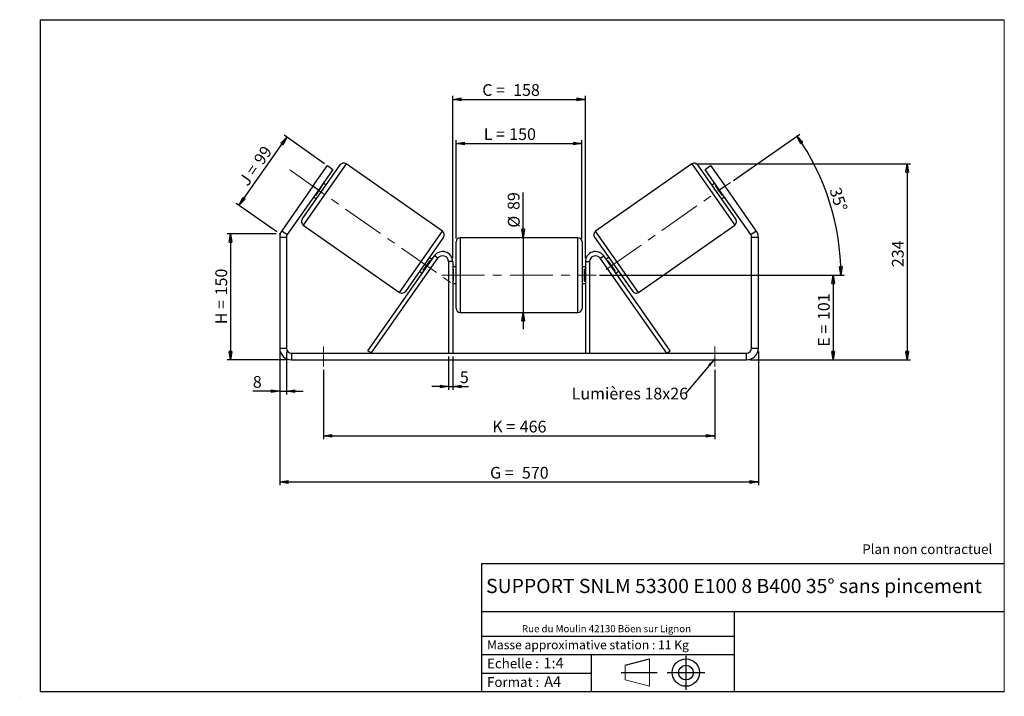
# Model space of a CAD drawing. Units: millimetres. Extents: x -1 to 292, y 3 to 205.
import ezdxf

# ---------------------------------------------------------------- set-up
doc = ezdxf.new("R2010")
doc.units = ezdxf.units.MM
doc.header["$PDSIZE"] = -1
doc.linetypes.add('CENTERX2', pattern=[20.32, 12.7, -2.54, 2.54, -2.54])
doc.layers.add('SLD-0', color=7, linetype='Continuous')
doc.styles.add('SLDTEXTSTYLE0', font='TXT', dxfattribs={"width": 0.75})
doc.styles.add('SLDTEXTSTYLE2', font='TXT', dxfattribs={"width": 0.666667})
doc.dimstyles.new('SLDDIMSTYLE0', dxfattribs={"dimtxt": 3.501, "dimasz": 2.5, "dimexe": 0, "dimexo": 0.0625, "dimgap": 0.87525, "dimtad": 1, "dimdec": 0, "dimlfac": 4, "dimrnd": 1e-09, "dimzin": 12, "dimdsep": 46, "dimtxsty": 'SLDTEXTSTYLE0', "dimblk1": 'CLOSED', "dimblk2": 'CLOSED', "dimsah": 1, "dimcen": 0.09, "dimadec": 0, "dimazin": 3, "dimtfac": 1, "dimtofl": 0, "dimtmove": 0, "dimatfit": 3, "dimldrblk": 'CLOSED', "dimfxl": 0, "dimfrac": 2, "dimtolj": 1, "dimtzin": 12, "dimarcsym": 0})
doc.dimstyles.new('SLDDIMSTYLE1', dxfattribs={"dimtxt": 3.501, "dimasz": 2.5, "dimexe": 0, "dimexo": 0.0625, "dimgap": 0.87525, "dimtad": 1, "dimdec": 0, "dimlfac": 4, "dimrnd": 1e-09, "dimzin": 12, "dimdsep": 46, "dimtxsty": 'SLDTEXTSTYLE0', "dimblk1": 'CLOSED', "dimblk2": 'CLOSED', "dimsah": 1, "dimcen": 0.09, "dimadec": 0, "dimazin": 3, "dimtfac": 1, "dimtmove": 0, "dimatfit": 0, "dimldrblk": 'CLOSED', "dimfxl": 0, "dimfrac": 2, "dimtolj": 1, "dimtzin": 12, "dimarcsym": 0})
doc.dimstyles.new('SLDDIMSTYLE2', dxfattribs={"dimtxt": 3.501, "dimasz": 2.5, "dimexe": 0, "dimexo": 0.0625, "dimgap": 0.87525, "dimtad": 1, "dimdec": 4, "dimlfac": 4, "dimzin": 12, "dimdsep": 46, "dimtxsty": 'SLDTEXTSTYLE0', "dimblk1": 'CLOSED', "dimblk2": 'CLOSED', "dimsah": 1, "dimcen": 0.09, "dimadec": 0, "dimazin": 3, "dimtfac": 1, "dimtofl": 0, "dimtmove": 0, "dimatfit": 3, "dimldrblk": 'CLOSED', "dimfxl": 0, "dimfrac": 2, "dimtolj": 1, "dimtzin": 12, "dimarcsym": 0})
doc.dimstyles.new('SLDDIMSTYLE3', dxfattribs={"dimtxt": 0.18, "dimasz": 2.5, "dimexe": 0, "dimexo": 0.0625, "dimgap": 0, "dimtad": 0, "dimtih": 1, "dimtoh": 1, "dimdec": 0, "dimrnd": 1e-09, "dimzin": 0, "dimdsep": 46, "dimtxsty": 'Standard', "dimsah": 1, "dimcen": 0.09, "dimadec": 0, "dimazin": 0, "dimtfac": 2.5, "dimtdec": 0, "dimtofl": 0, "dimtmove": 0, "dimatfit": 3, "dimfxl": 0, "dimfrac": 2, "dimtolj": 1, "dimtzin": 0, "dimarcsym": 0})

# ---------------------------------------------------------------- blocks, each defined once
blk = doc.blocks.new('Bloc1')
at = {"color": 7, "linetype": 'Continuous', "lineweight": 0}
blk.add_point((27.17, 41.63), dxfattribs=at)
at = {"layer": 'SLD-0'}
for p, q in [((9.1, 43.82), (16.35, 45.7)), ((27.17, 46.64), (27.17, 36.52)), ((7.87, 41.63), (18.56, 41.63)), ((21.6, 41.63), (32.77, 41.63))]:
    blk.add_line(p, q, dxfattribs=at)
at = {"layer": 'SLD-0', "color": 7, "linetype": 'Continuous', "lineweight": 18}
for p, q in [((16.35, 45.7), (16.35, 37.56)), ((9.1, 39.44), (9.1, 43.82)), ((9.1, 39.44), (16.35, 37.56))]:
    blk.add_line(p, q, dxfattribs=at)
at = {"layer": 'SLD-0'}
for radius in [4.07, 2.19]:
    blk.add_circle((27.17, 41.63), radius, dxfattribs=at)
blk = doc.blocks.new('SW_NOTE_0')
at = {"color": 0, "linetype": 'Continuous', "lineweight": 0, "insert": (28.37, -0.09), "char_height": 2.1167, "attachment_point": 2, "style": 'SLDTEXTSTYLE0'}
blk.add_mtext('Rue du Moulin 42130 Böen sur Lignon', dxfattribs=at)
blk = doc.blocks.new('_Closed')
at = {"color": 0, "linetype": 'ByBlock', "lineweight": -2}
for p, q in [((-1, 0.166667), (0, 0)), ((-1, 0.166667), (-1, -0.166667)), ((0, 0), (-1, -0.166667)), ((0, 0), (-1, 0))]:
    blk.add_line(p, q, dxfattribs=at)
blk = doc.blocks.new('_D')
at = {"layer": 'SLD-0'}
for p, q in [((75.28, 141.24), (60.65, 141.24)), ((61.65, 141.24), (61.65, 103.67)), ((78.78, 103.67), (60.65, 103.67))]:
    blk.add_line(p, q, dxfattribs=at)
at = {"layer": 'SLD-0', "xscale": 2.5, "yscale": 2.5}
for p, rotation in [((61.65, 141.24), 90.0000000000004), ((61.65, 103.67), 270.0000000000004)]:
    blk.add_blockref('_Closed', p, dxfattribs=dict(at, rotation=rotation))
at = {"layer": 'SLD-0', "char_height": 3.501, "attachment_point": 1, "rotation": 90}
for s, insert, style in [('150', (57.13, 122.88), 'SLDTEXTSTYLE0'), ('H =', (57.13, 114.27), 'SLDTEXTSTYLE2')]:
    blk.add_mtext(s, dxfattribs=dict(at, insert=insert, style=style))
blk = doc.blocks.new('_D_1')
at = {"layer": 'SLD-0'}
for p, q in [((89.67, 162.1), (77.58, 170.56)), ((64.19, 149.7), (78.4, 169.99)), ((75.46, 141.81), (63.37, 150.28))]:
    blk.add_line(p, q, dxfattribs=at)
at = {"layer": 'SLD-0', "xscale": 2.5, "yscale": 2.5}
for p, rotation in [((78.4, 169.99), 55.00000000000026), ((64.19, 149.7), 235.0000000000003)]:
    blk.add_blockref('_Closed', p, dxfattribs=dict(at, rotation=rotation))
at = {"layer": 'SLD-0', "char_height": 3.501, "attachment_point": 1, "rotation": 55}
for s, insert, style in [('99', (68.31, 163.46), 'SLDTEXTSTYLE0'), ('J =', (63.92, 157.17), 'SLDTEXTSTYLE2')]:
    blk.add_mtext(s, dxfattribs=dict(at, insert=insert, style=style))
blk = doc.blocks.new('_D_2')
at = {"layer": 'SLD-0', "color": 7}
for p, q in [((200.02, 162.06), (264.06, 162.06)), ((263.06, 162.06), (263.06, 103.67)), ((216.28, 103.67), (264.06, 103.67))]:
    blk.add_line(p, q, dxfattribs=at)
at = {"layer": 'SLD-0', "color": 7, "xscale": 2.5, "yscale": 2.5}
for p, rotation in [((263.06, 162.06), 90.0000000000004), ((263.06, 103.67), 270.0000000000004)]:
    blk.add_blockref('_Closed', p, dxfattribs=dict(at, rotation=rotation))
at = {"layer": 'SLD-0', "color": 7, "insert": (258.54, 131.28), "char_height": 3.501, "attachment_point": 1, "rotation": 90, "style": 'SLDTEXTSTYLE0'}
blk.add_mtext('234', dxfattribs=at)
blk = doc.blocks.new('_D_3')
at = {"layer": 'SLD-0', "color": 7}
for p, q in [((76.28, 106.17), (76.28, 66.28)), ((218.78, 106.17), (218.78, 66.28)), ((76.28, 67.28), (218.78, 67.28))]:
    blk.add_line(p, q, dxfattribs=at)
at = {"layer": 'SLD-0', "color": 7, "xscale": 2.5, "yscale": 2.5, "rotation": 180.0000000000004}
blk.add_blockref('_Closed', (76.28, 67.28, 0.97), dxfattribs=at)
at = {"layer": 'SLD-0', "color": 7, "xscale": 2.5, "yscale": 2.5}
blk.add_blockref('_Closed', (218.78, 67.28, 0.97), dxfattribs=at)
at = {"layer": 'SLD-0', "color": 7, "char_height": 3.501, "attachment_point": 1}
for s, insert, style in [('G =', (138.91, 71.79), 'SLDTEXTSTYLE2'), ('570', (148.39, 71.79), 'SLDTEXTSTYLE0')]:
    blk.add_mtext(s, dxfattribs=dict(at, insert=insert, style=style))
blk = doc.blocks.new('_D_4')
at = {"layer": 'SLD-0', "color": 7}
for p, q in [((126.53, 104.67), (126.53, 94.71)), ((127.78, 104.67), (127.78, 94.71)), ((126.53, 95.71), (121.53, 95.71)), ((126.53, 95.71), (127.78, 95.71)), ((127.78, 95.71), (132.51, 95.71))]:
    blk.add_line(p, q, dxfattribs=at)
at = {"layer": 'SLD-0', "color": 7, "xscale": 2.5, "yscale": 2.5}
blk.add_blockref('_Closed', (126.53, 95.71, 0.97), dxfattribs=at)
at = {"layer": 'SLD-0', "color": 7, "xscale": 2.5, "yscale": 2.5, "rotation": 180.0000000000004}
blk.add_blockref('_Closed', (127.78, 95.71, 0.97), dxfattribs=at)
at = {"layer": 'SLD-0', "color": 7, "insert": (129.92, 100.23), "char_height": 3.5, "attachment_point": 1, "style": 'SLDTEXTSTYLE0'}
blk.add_mtext('5', dxfattribs=at)
blk = doc.blocks.new('_D_5')
at = {"layer": 'SLD-0', "color": 7}
for p, q in [((89.28, 100.67), (89.28, 80)), ((205.78, 100.67), (205.78, 80)), ((89.28, 81), (205.78, 81))]:
    blk.add_line(p, q, dxfattribs=at)
at = {"layer": 'SLD-0', "color": 7, "xscale": 2.5, "yscale": 2.5, "rotation": 180.0000000000006}
blk.add_blockref('_Closed', (89.28, 81, 0.97), dxfattribs=at)
at = {"layer": 'SLD-0', "color": 7, "xscale": 2.5, "yscale": 2.5}
blk.add_blockref('_Closed', (205.78, 81, 0.97), dxfattribs=at)
at = {"layer": 'SLD-0', "color": 7, "char_height": 3.501, "attachment_point": 1}
for s, insert, style in [('K =', (139.56, 85.52), 'SLDTEXTSTYLE2'), ('466', (147.74, 85.52), 'SLDTEXTSTYLE0')]:
    blk.add_mtext(s, dxfattribs=dict(at, insert=insert, style=style))
blk = doc.blocks.new('_D_6')
at = {"layer": 'SLD-0', "color": 7}
for p, q in [((148.74, 140.05), (148.74, 153.49)), ((148.74, 140.05), (148.74, 117.8)), ((148.74, 117.8), (148.74, 112.8))]:
    blk.add_line(p, q, dxfattribs=at)
at = {"layer": 'SLD-0', "color": 7, "xscale": 2.5, "yscale": 2.5}
for p, rotation in [((148.74, 140.05, 0.97), 270.0000000000004), ((148.74, 117.8, 0.97), 90.0000000000004)]:
    blk.add_blockref('_Closed', p, dxfattribs=dict(at, rotation=rotation))
at = {"layer": 'SLD-0', "color": 7, "char_height": 3.501, "attachment_point": 1, "rotation": 90, "style": 'SLDTEXTSTYLE0'}
for s, insert in [('89', (144.18, 148.31)), ('%%c', (144.23, 143.03))]:
    blk.add_mtext(s, dxfattribs=dict(at, insert=insert))
blk = doc.blocks.new('_D_7')
at = {"layer": 'SLD-0', "color": 7}
for p, q in [((171.53, 128.92), (242.03, 128.92)), ((241.03, 128.92), (241.03, 103.67)), ((216.28, 103.67), (242.03, 103.67))]:
    blk.add_line(p, q, dxfattribs=at)
at = {"layer": 'SLD-0', "color": 7, "xscale": 2.5, "yscale": 2.5}
for p, rotation in [((241.03, 128.92, 0.97), 90.0000000000004), ((241.03, 103.67, 0.97), 270.0000000000004)]:
    blk.add_blockref('_Closed', p, dxfattribs=dict(at, rotation=rotation))
at = {"layer": 'SLD-0', "color": 7, "char_height": 3.501, "attachment_point": 1, "rotation": 90}
for s, insert, style in [('101', (236.52, 115.51), 'SLDTEXTSTYLE0'), ('E =', (236.52, 107.58), 'SLDTEXTSTYLE2')]:
    blk.add_mtext(s, dxfattribs=dict(at, insert=insert, style=style))
blk = doc.blocks.new('_D_8')
at = {"layer": 'SLD-0', "color": 7}
for p, q in [((211.34, 157.1), (231.1, 170.94)), ((171.53, 128.92), (244.35, 128.92))]:
    blk.add_line(p, q, dxfattribs=at)
blk.add_arc((171.09, 128.92), 72.26, 0, 35, dxfattribs=at)
at = {"layer": 'SLD-0', "color": 7, "xscale": 2.5, "yscale": 2.5}
for p, rotation in [((230.28, 170.37, 0.97), 124.0092289309683), ((243.35, 128.92, 0.97), 270.9907710690331)]:
    blk.add_blockref('_Closed', p, dxfattribs=dict(at, rotation=rotation))
at = {"layer": 'SLD-0', "color": 7, "insert": (243.25, 155.36), "char_height": 3.501, "attachment_point": 1, "rotation": 287.5, "style": 'SLDTEXTSTYLE0'}
blk.add_mtext('35°', dxfattribs=at)
blk = doc.blocks.new('_D_9')
at = {"layer": 'SLD-0', "color": 7}
for p, q in [((128.78, 139.8), (128.78, 169.14)), ((128.78, 168.14), (166.28, 168.14)), ((166.28, 139.8), (166.28, 169.14))]:
    blk.add_line(p, q, dxfattribs=at)
at = {"layer": 'SLD-0', "color": 7, "xscale": 2.5, "yscale": 2.5, "rotation": 180.0000000000004}
blk.add_blockref('_Closed', (128.78, 168.14, 0.97), dxfattribs=at)
at = {"layer": 'SLD-0', "color": 7, "xscale": 2.5, "yscale": 2.5}
blk.add_blockref('_Closed', (166.28, 168.14, 0.97), dxfattribs=at)
at = {"layer": 'SLD-0', "color": 7, "char_height": 3.501, "attachment_point": 1}
for s, insert, style in [('L =', (137.03, 172.65), 'SLDTEXTSTYLE2'), ('150', (144.61, 172.65), 'SLDTEXTSTYLE0')]:
    blk.add_mtext(s, dxfattribs=dict(at, insert=insert, style=style))
blk = doc.blocks.new('_D_10')
at = {"layer": 'SLD-0', "color": 7}
for p, q in [((127.78, 133.92), (127.78, 182.27)), ((167.28, 133.92), (167.28, 182.27)), ((127.78, 181.27), (167.28, 181.27))]:
    blk.add_line(p, q, dxfattribs=at)
at = {"layer": 'SLD-0', "color": 7, "xscale": 2.5, "yscale": 2.5, "rotation": 180.0000000000004}
blk.add_blockref('_Closed', (127.78, 181.27, 0.97), dxfattribs=at)
at = {"layer": 'SLD-0', "color": 7, "xscale": 2.5, "yscale": 2.5}
blk.add_blockref('_Closed', (167.28, 181.27, 0.97), dxfattribs=at)
at = {"layer": 'SLD-0', "color": 7, "char_height": 3.501, "attachment_point": 1}
for s, insert, style in [('C =', (136.58, 185.79), 'SLDTEXTSTYLE2'), ('158', (145.79, 185.79), 'SLDTEXTSTYLE0')]:
    blk.add_mtext(s, dxfattribs=dict(at, insert=insert, style=style))
blk = doc.blocks.new('_D_11')
at = {"layer": 'SLD-0', "color": 7}
for p, q in [((76.28, 106.17), (76.28, 93.34)), ((78.28, 106.17), (78.28, 93.34)), ((76.28, 94.34), (68.29, 94.34)), ((76.28, 94.34), (78.28, 94.34)), ((78.28, 94.34), (83.28, 94.34))]:
    blk.add_line(p, q, dxfattribs=at)
at = {"layer": 'SLD-0', "color": 7, "xscale": 2.5, "yscale": 2.5}
blk.add_blockref('_Closed', (76.28, 94.34, 0.97), dxfattribs=at)
at = {"layer": 'SLD-0', "color": 7, "xscale": 2.5, "yscale": 2.5, "rotation": 180.0000000000004}
blk.add_blockref('_Closed', (78.28, 94.34, 0.97), dxfattribs=at)
at = {"layer": 'SLD-0', "color": 7, "insert": (68.29, 98.85), "char_height": 3.5, "attachment_point": 1, "style": 'SLDTEXTSTYLE0'}
blk.add_mtext('8', dxfattribs=at)
blk = doc.blocks.new('SW_NOTE_0_1')
at = {"layer": 'SLD-0', "color": 0, "insert": (-33.91, 1.68), "char_height": 3.5, "attachment_point": 1, "style": 'SLDTEXTSTYLE0'}
blk.add_mtext('Lumières 18x26', dxfattribs=at)

msp = doc.modelspace()

# ---------------------------------------------------------------- linework, layer by layer
at = {"color": 7, "linetype": 'Continuous', "lineweight": 18}
for p, q in [((292, 205), (5, 205)), ((5, 205), (5, 4.867368)), ((292, 4.867368), (292, 205)), ((4.937878, 61.166738), (5, 61.166738))]:
    msp.add_line(p, q, dxfattribs=at)
at = {"color": 7, "linetype": 'Continuous', "lineweight": 25}
for p, q in [((82.977548, 145.571756), (94.305682, 161.750009)), ((86.184159, 155.381612), (90.485982, 161.525252)), ((90.485982, 161.525252), (92.124286, 160.378099)), ((124.716914, 141.981803), (96.046593, 162.056979)), ((199.016061, 162.056979), (170.345739, 141.981803)), ((212.085106, 145.571756), (200.756971, 161.750009)), ((202.938367, 160.378099), (204.576671, 161.525252)), ((204.576671, 161.525252), (208.878495, 155.381612)), ((92.124286, 160.378099), (87.822463, 154.234459)), ((207.240191, 154.234459), (202.938367, 160.378099)), ((86.184159, 155.381612), (76.914295, 142.142874)), ((87.822463, 154.234459), (86.184159, 155.381612)), ((87.003212, 152.628586), (89.05129, 155.553544)), ((88.846502, 155.696938), (89.05129, 155.553544)), ((90.075556, 155.708763), (89.256404, 156.282339)), ((205.806249, 156.282339), (204.987097, 155.708763)), ((206.216152, 155.696938), (206.011364, 155.553544)), ((208.059441, 152.628586), (206.011364, 155.553544)), ((208.878495, 155.381612), (207.240191, 154.234459)), ((218.148359, 142.142874), (208.878495, 155.381612)), ((87.822463, 154.234459), (78.552599, 140.995721)), ((87.003212, 152.628586), (86.798424, 152.77198)), ((216.510055, 140.995721), (207.240191, 154.234459)), ((208.059441, 152.628586), (208.264229, 152.77198)), ((86.388522, 152.186579), (87.207674, 151.613002)), ((207.85498, 151.613002), (208.674132, 152.186579)), ((83.284517, 143.830846), (111.954839, 123.75567)), ((183.107815, 123.75567), (211.778136, 143.830846)), ((76.914295, 142.142874), (78.552599, 140.995721)), ((216.510055, 140.995721), (218.148359, 142.142874)), ((78.281327, 140.135356), (76.281327, 140.135356)), ((76.281327, 140.135356), (76.281327, 107.170698)), ((78.281327, 140.135356), (78.281327, 107.170698)), ((125.023884, 140.240893), (113.695749, 124.06264)), ((128.781327, 128.920698), (128.781327, 138.795698)), ((165.031327, 140.045698), (130.031327, 140.045698)), ((166.281327, 138.795698), (166.281327, 119.045698)), ((170.03877, 140.240893), (181.366904, 124.06264)), ((218.781327, 140.135356), (216.781327, 140.135356)), ((216.781327, 107.170698), (216.781327, 140.135356)), ((218.781327, 107.170698), (218.781327, 140.135356)), ((102.540376, 106.387668), (122.323871, 134.641427)), ((103.564316, 105.670698), (123.347811, 133.924457)), ((118.950142, 130.259105), (120.998219, 133.184063)), ((121.61291, 133.62607), (120.793758, 134.199646)), ((121.203007, 133.040669), (120.998219, 133.184063)), ((123.347811, 133.924457), (122.323871, 134.641427)), ((127.781327, 132.920698), (126.531327, 132.920698)), ((126.531327, 132.920698), (126.531327, 105.670698)), ((127.781327, 132.920698), (127.781327, 105.670698)), ((167.281327, 132.920698), (168.531327, 132.920698)), ((167.281327, 132.920698), (167.281327, 105.670698)), ((168.531327, 132.920698), (168.531327, 105.670698)), ((171.714843, 133.924457), (172.738783, 134.641427)), ((191.498338, 105.670698), (171.714843, 133.924457)), ((192.522278, 106.387668), (172.738783, 134.641427)), ((174.268896, 134.199646), (173.449744, 133.62607)), ((173.859646, 133.040669), (174.064434, 133.184063)), ((176.112512, 130.259105), (174.064434, 133.184063)), ((117.925876, 130.103886), (118.745028, 129.53031)), ((118.950142, 130.259105), (119.15493, 130.115711)), ((128.781327, 131.420698), (127.781327, 131.420698)), ((127.781327, 130.706055), (128.031327, 130.706055)), ((128.031327, 127.135341), (128.031327, 130.706055)), ((167.281327, 131.420698), (166.281327, 131.420698)), ((167.281327, 130.706055), (167.031327, 130.706055)), ((167.031327, 127.135341), (167.031327, 130.706055)), ((176.112512, 130.259105), (175.907724, 130.115711)), ((176.317626, 129.53031), (177.136778, 130.103886)), ((128.031327, 127.135341), (127.781327, 127.135341)), ((127.781327, 126.420698), (128.781327, 126.420698)), ((128.781327, 119.045698), (128.781327, 128.920698)), ((166.281327, 126.420698), (167.281327, 126.420698)), ((167.031327, 127.135341), (167.281327, 127.135341)), ((130.031327, 117.795698), (165.031327, 117.795698)), ((76.281327, 107.170698), (78.281327, 107.170698)), ((79.781327, 105.670698), (79.781327, 103.670698)), ((79.781327, 105.670698), (215.281327, 105.670698)), ((103.564316, 105.670698), (102.540376, 106.387668)), ((191.498338, 105.670698), (192.522278, 106.387668)), ((215.281327, 103.670698), (215.281327, 105.670698)), ((216.781327, 107.170698), (218.781327, 107.170698)), ((79.781327, 103.670698), (215.281327, 103.670698))]:
    msp.add_line(p, q, dxfattribs=at)
at = {"color": 8, "linetype": 'Continuous', "lineweight": 25}
for p, q in [((96.046593, 162.056979), (83.284517, 143.830846)), ((199.016061, 162.056979), (211.778136, 143.830846)), ((111.954839, 123.75567), (124.716914, 141.981803)), ((183.107815, 123.75567), (170.345739, 141.981803)), ((130.031327, 140.045698), (130.031327, 128.920698)), ((165.031327, 117.795698), (165.031327, 140.045698)), ((130.031327, 128.920698), (130.031327, 117.795698))]:
    msp.add_line(p, q, dxfattribs=at)
at = {"color": 7, "linetype": 'Continuous', "lineweight": 25}
for centre, radius, start, end in [((95.329622, 161.033038), 1.25, 55, 145), ((199.733031, 161.033038), 1.25, 35, 125), ((84.001488, 144.854786), 1.25, 145, 235), ((211.061166, 144.854786), 1.25, 305, 35), ((79.781327, 140.135356), 3.5, 145, 180), ((79.781327, 140.135356), 1.5, 145, 180), ((123.999944, 140.957863), 1.25, 325, 55), ((171.06271, 140.957863), 1.25, 125, 215), ((215.281327, 140.135356), 1.5, 0, 35), ((215.281327, 140.135356), 3.5, 0, 35), ((130.031327, 138.795698), 1.25, 90, 180), ((165.031327, 138.795698), 1.25, 0, 90), ((124.781327, 132.920698), 3, 0, 145), ((170.281327, 132.920698), 3, 35, 180), ((124.781327, 132.920698), 1.75, 0, 145), ((170.281327, 132.920698), 1.75, 35, 180), ((112.671809, 124.77961), 1.25, 235, 325), ((182.390844, 124.77961), 1.25, 215, 305), ((130.031327, 119.045698), 1.25, 180, 270), ((165.031327, 119.045698), 1.25, 270, 0), ((79.781327, 107.170698), 3.5, 180, 270), ((79.781327, 107.170698), 1.5, 180, 270), ((215.281327, 107.170698), 1.5, 270, 0), ((215.281327, 107.170698), 3.5, 270, 0)]:
    msp.add_arc(centre, radius, start, end, dxfattribs=at)
at = {"layer": 'SLD-0'}
for p, q in [((5, 205), (292, 205)), ((5, 205), (5, 4.867368)), ((-1.116525, 3.424163), (-1.060754, 3.424163))]:
    msp.add_line(p, q, dxfattribs=at)
at = {"layer": 'SLD-0', "color": 7, "linetype": 'CENTERX2', "lineweight": 18}
for p, q in [((79.25779, 160.231508), (128.743642, 125.581141)), ((173.450169, 130.574431), (210.516799, 156.528765)), ((124.531327, 128.920698), (170.531327, 128.920698)), ((89.281327, 107.670698), (89.281327, 101.670698)), ((205.781327, 107.670698), (205.781327, 101.670698))]:
    msp.add_line(p, q, dxfattribs=at)
at = {"layer": 'SLD-0', "color": 7}
for p, q in [((212.459205, 42.875168), (136.386506, 42.875168)), ((136.386506, 42.875168), (136.386506, 4.867368)), ((292, 42.875168), (212.459205, 42.875168)), ((292, 28.624805), (136.386506, 28.624805)), ((211.672183, 4.867368), (211.672183, 28.624805)), ((136.386506, 21.367368), (211.672183, 21.367368)), ((136.386506, 15.867368), (211.672183, 15.867368)), ((168.999609, 15.867368), (168.999609, 4.867368)), ((136.386506, 10.367368), (168.999609, 10.367368)), ((5, 4.867368), (292, 4.867368))]:
    msp.add_line(p, q, dxfattribs=at)
for p in [(199.016061, 162.056979), (76.281327, 141.238902)]:
    msp.add_point(p, dxfattribs=at)

# ---------------------------------------------------------------- block references
at = {"color": 7, "linetype": 'Continuous', "lineweight": 0}
msp.add_blockref('SW_NOTE_0', (145.201705, 24.718567), dxfattribs=at)
at = {"color": 7, "linetype": 'Continuous'}
msp.add_blockref('Bloc1', (170.048763, -31.144687), dxfattribs=at)
at = {"layer": 'SLD-0', "color": 7}
msp.add_blockref('SW_NOTE_0_1', (197.111096, 93.681472), dxfattribs=at)

# ---------------------------------------------------------------- texts
at = {"color": 7, "linetype": 'Continuous', "lineweight": 0, "attachment_point": 1, "style": 'SLDTEXTSTYLE0'}
for s, insert, char_height in [('Masse approximative station : 11 Kg', (138.012593, 20.085451), 2.64583333), ('Echelle :', (138.012593, 14.671554), 2.9104167), ('1:4', (154.81115, 14.934715), 3.175), ('Format :', (138.012593, 9.134952), 2.9104167), ('A4', (155.028696, 9.398113), 3.175)]:
    msp.add_mtext(s, dxfattribs=dict(at, insert=insert, char_height=char_height))
at = {"layer": 'SLD-0', "color": 7, "style": 'SLDTEXTSTYLE0'}
for s, insert, char_height, attachment_point in [('Plan non contractuel', (249.709504, 48.71285), 2.91041667, 1), ('SUPPORT SNLM 53300 E100 8 B400 35° sans pincement', (211.520171, 38.420392), 4.23333333, 2)]:
    msp.add_mtext(s, dxfattribs=dict(at, insert=insert, char_height=char_height, attachment_point=attachment_point))

# ---------------------------------------------------------------- dimensions: what is measured, and where the dimension line sits
at = {"layer": 'SLD-0', "color": 7}
for base, p1, p2, text, picture, middle in [((167.281327, 181.272018), (127.781327, 132.920698), (167.281327, 132.920698), 'C = <>', '_D_10', (145.06198, 181.272018)), ((166.281327, 168.138895), (128.781327, 138.795698), (166.281327, 138.795698), 'L = <>', '_D_9', (144.699915, 168.138895)), ((218.781327, 67.279026), (76.281327, 107.170698), (218.781327, 107.170698), 'G = <>', '_D_3', (147.531327, 67.279026))]:
    dim = msp.add_linear_dim(base=base, p1=p1, p2=p2, text=text, dimstyle='SLDDIMSTYLE0', dxfattribs=at)
    dim.commit()
    dim.dimension.update_dxf_attribs({"geometry": picture, "text_midpoint": middle, "dimtype": 160})
at = {"layer": 'SLD-0'}
for base, p2, angle, text, picture, middle in [((78.398225, 169.989191), (90.485982, 161.525252), 55, 'J = <>', '_D_1', (71.295897, 159.846016)), ((61.645659, 103.670698), (79.781327, 103.670698), 90, 'H = <>', '_D', (61.645659, 122.4548))]:
    dim = msp.add_linear_dim(base=base, p1=(76.281327, 141.238902), p2=p2, angle=angle, text=text, dimstyle='SLDDIMSTYLE0', dxfattribs=at)
    dim.commit()
    dim.dimension.update_dxf_attribs({"geometry": picture, "text_midpoint": middle, "dimtype": 160})
at = {"layer": 'SLD-0', "color": 7}
dim = msp.add_angular_dim_2l(base=(240.002103, 150.649107), line1=((210.516799, 156.528765), (173.450169, 130.574431)), line2=((170.531327, 128.920698), (124.531327, 128.920698)), dimstyle='SLDDIMSTYLE2', dxfattribs=at)
dim.commit()
dim.dimension.update_dxf_attribs({"geometry": '_D_8', "text_midpoint": (240.002103, 150.649107), "dimtype": 162})
dim = msp.add_linear_dim(base=(263.05554, 103.670698), p1=(199.016061, 162.056979), p2=(215.281327, 103.670698), angle=90, dimstyle='SLDDIMSTYLE0', dxfattribs=at)
dim.commit()
dim.dimension.update_dxf_attribs({"geometry": '_D_2', "text_midpoint": (263.05554, 135.162391), "dimtype": 160})
for base, p1, p2, angle, text, dimstyle, picture, middle in [((148.743517, 117.795698), (165.031327, 140.045698), (165.031327, 117.795698), 90, '%%c<>', 'SLDDIMSTYLE1', '_D_6', (148.743517, 148.259772)), ((241.031327, 103.670698), (170.531327, 128.920698), (215.281327, 103.670698), 90, 'E = <>', 'SLDDIMSTYLE0', '_D_7', (241.031327, 115.424971)), ((205.781327, 81.004031), (89.281327, 101.670698), (205.781327, 101.670698), 0, 'K = <>', 'SLDDIMSTYLE0', '_D_5', (147.531327, 81.004031))]:
    dim = msp.add_linear_dim(base=base, p1=p1, p2=p2, angle=angle, text=text, dimstyle=dimstyle, dxfattribs=at)
    dim.commit()
    dim.dimension.update_dxf_attribs({"geometry": picture, "text_midpoint": middle, "dimtype": 160})
for base, p1, p2, picture, middle in [((78.281327, 94.337365), (76.281327, 107.170698), (78.281327, 107.170698), '_D_11', (69.588021, 94.337365)), ((127.781327, 95.714978), (126.531327, 105.670698), (127.781327, 105.670698), '_D_4', (131.216598, 95.714978))]:
    dim = msp.add_linear_dim(base=base, p1=p1, p2=p2, dimstyle='SLDDIMSTYLE1', dxfattribs=at)
    dim.commit()
    dim.dimension.update_dxf_attribs({"geometry": picture, "text_midpoint": middle, "dimtype": 160})

# ---------------------------------------------------------------- leaders
msp.add_leader([(205.781327, 103.950048), (197.111096, 93.681472)], dimstyle='SLDDIMSTYLE3', dxfattribs=at)

doc.saveas('drawing.dxf')
